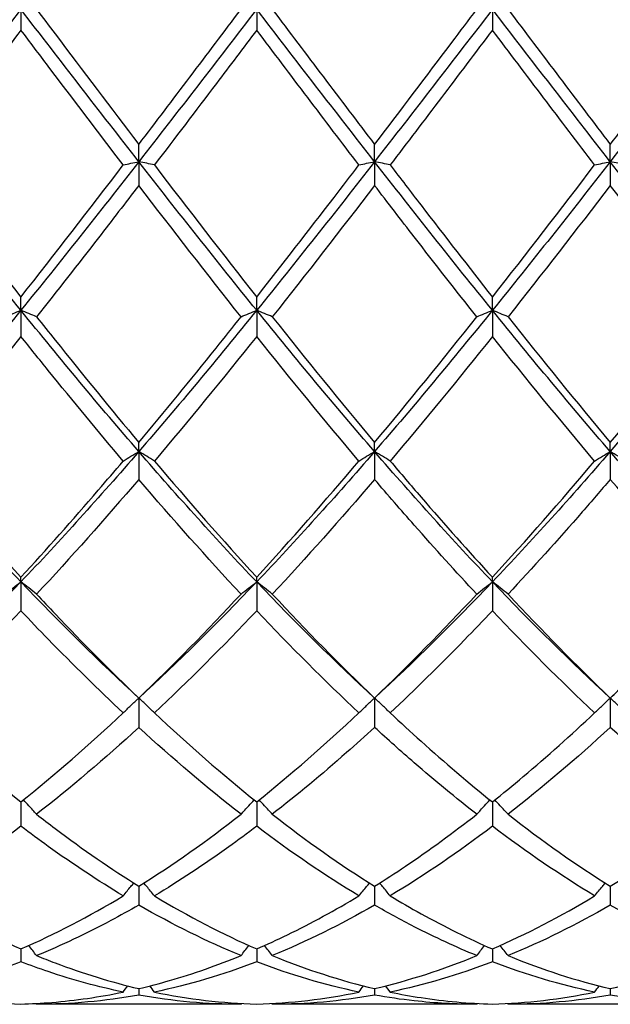
# Model space of a CAD drawing. Units: millimetres. Extents: x 19 to 674, y 19 to 471.
# Drawn here: x 413 to 418, y 322 to 331 of the extents above; entities that cross this region are included whole.
import ezdxf

# ---------------------------------------------------------------- set-up
doc = ezdxf.new("R2010")
doc.units = ezdxf.units.MM
doc.header["$LTSCALE"] = 2.333333
doc.layers.add('Visible (ISO)', color=7, linetype='Continuous', lineweight=25, true_color=0x00003f)

msp = doc.modelspace()

# ---------------------------------------------------------------- linework, layer by layer
at = {"layer": 'Visible (ISO)'}
for p, q in [((412.8202, 331.1014), (412.8202, 330.9035)), ((415.0702, 331.1014), (415.0702, 330.9035)), ((417.3202, 331.1014), (417.3202, 330.9035)), ((413.9452, 329.6466), (413.9452, 329.8111)), ((416.1952, 329.6466), (416.1952, 329.8111)), ((418.4452, 329.6466), (418.4452, 329.8111)), ((413.9452, 329.6466), (413.9452, 329.4201)), ((416.1952, 329.6466), (416.1952, 329.4201)), ((418.4452, 329.6466), (418.4452, 329.4201)), ((412.8202, 328.2275), (412.8202, 328.3546)), ((415.0702, 328.2275), (415.0702, 328.3546)), ((417.3202, 328.2275), (417.3202, 328.3546)), ((412.8202, 328.2275), (412.8202, 327.9781)), ((415.0702, 328.2275), (415.0702, 327.9781)), ((417.3202, 328.2275), (417.3202, 327.9781)), ((413.9452, 326.8793), (413.9452, 326.9658)), ((413.9452, 326.8793), (413.9452, 326.6131)), ((416.1952, 326.8793), (416.1952, 326.9658)), ((416.1952, 326.8793), (416.1952, 326.6131)), ((418.4452, 326.8793), (418.4452, 326.9658)), ((418.4452, 326.8793), (418.4452, 326.6131)), ((412.8202, 325.635), (412.8202, 325.6788)), ((415.0702, 325.635), (415.0702, 325.6788)), ((417.3202, 325.635), (417.3202, 325.6788)), ((412.8202, 325.635), (412.8202, 325.3585)), ((415.0702, 325.635), (415.0702, 325.3585)), ((417.3202, 325.635), (417.3202, 325.3585)), ((413.9452, 324.5253), (413.9452, 324.2454)), ((416.1952, 324.5253), (416.1952, 324.2454)), ((418.4452, 324.5253), (418.4452, 324.2454)), ((412.8202, 323.5338), (412.8202, 323.3011)), ((415.0702, 323.5338), (415.0702, 323.3011)), ((417.3202, 323.5338), (417.3202, 323.3011)), ((413.9452, 322.7285), (413.9452, 322.5488)), ((416.1952, 322.7285), (416.1952, 322.5488)), ((418.4452, 322.7285), (418.4452, 322.5488)), ((412.8202, 322.1295), (412.8202, 322.0072)), ((415.0702, 322.1295), (415.0702, 322.0072)), ((417.3202, 322.1295), (417.3202, 322.0072)), ((413.9452, 321.7514), (413.9452, 321.6894)), ((416.1952, 321.7514), (416.1952, 321.6894)), ((418.4452, 321.7514), (418.4452, 321.6894)), ((414.921, 321.6014), (412.9694, 321.6014)), ((417.171, 321.6014), (415.2194, 321.6014)), ((419.421, 321.6014), (417.4694, 321.6014))]:
    msp.add_line(p, q, dxfattribs=at)
for points in [[(412.8202, 331.1014), (412.4452, 330.6145), (412.0702, 330.1275), (411.6952, 329.6466)], [(413.9452, 329.6466), (413.5702, 330.1275), (413.1952, 330.6145), (412.8202, 331.1014)], [(415.0702, 331.1014), (414.6952, 330.6145), (414.3202, 330.1275), (413.9452, 329.6466)], [(413.9452, 329.8111), (414.2703, 330.2383), (414.5953, 330.6694), (414.921, 331.1014)], [(416.1952, 329.6466), (415.8202, 330.1275), (415.4452, 330.6145), (415.0702, 331.1014)], [(415.2194, 331.1014), (415.5442, 330.6706), (415.8692, 330.2395), (416.1952, 329.8111)], [(417.3202, 331.1014), (416.9452, 330.6145), (416.5702, 330.1275), (416.1952, 329.6466)], [(418.4452, 329.6466), (418.0702, 330.1275), (417.6952, 330.6145), (417.3202, 331.1014)], [(417.4694, 331.1014), (417.7952, 330.6694), (418.1202, 330.2383), (418.4452, 329.8111)], [(419.5702, 331.1014), (419.1952, 330.6145), (418.8202, 330.1275), (418.4452, 329.6466)], [(418.4452, 329.8111), (418.771, 330.2393), (419.0961, 330.6704), (419.421, 331.1014)], [(412.8202, 330.9035), (412.4944, 330.4714), (412.1694, 330.041), (411.8444, 329.6153)], [(416.046, 329.6153), (415.72, 330.0423), (415.395, 330.4727), (415.0702, 330.9035)], [(417.3202, 330.9035), (416.9954, 330.4727), (416.6704, 330.0423), (416.3444, 329.6153)], [(418.296, 329.6153), (417.971, 330.0411), (417.646, 330.4714), (417.3202, 330.9035)], [(412.8202, 328.2275), (412.4452, 328.6907), (412.0702, 329.1656), (411.6952, 329.6466)], [(411.8444, 329.6153), (412.1691, 329.1899), (412.4941, 328.7687), (412.8202, 328.3546)], [(413.9452, 329.6466), (413.5702, 329.1656), (413.1952, 328.6907), (412.8202, 328.2275)], [(412.8202, 328.3546), (413.1453, 328.7674), (413.4703, 329.1886), (413.796, 329.6153)], [(415.0702, 328.2275), (414.6952, 328.6907), (414.3202, 329.1656), (413.9452, 329.6466)], [(414.0944, 329.6153), (414.4201, 329.1887), (414.7451, 328.7675), (415.0702, 328.3546)], [(416.1952, 329.6466), (415.8202, 329.1656), (415.4452, 328.6907), (415.0702, 328.2275)], [(417.3202, 328.2275), (416.9452, 328.6907), (416.5702, 329.1656), (416.1952, 329.6466)], [(418.4452, 329.6466), (418.0702, 329.1656), (417.6952, 328.6907), (417.3202, 328.2275)], [(417.3202, 328.3546), (417.646, 328.7684), (417.9711, 329.1896), (418.296, 329.6153)], [(419.5702, 328.2275), (419.1952, 328.6907), (418.8202, 329.1656), (418.4452, 329.6466)], [(414.921, 328.1657), (414.5959, 328.5758), (414.2709, 328.9949), (413.9452, 329.4201)], [(416.1952, 329.4201), (415.8704, 328.996), (415.5454, 328.5769), (415.2194, 328.1657)], [(418.4452, 329.4201), (418.1195, 328.9949), (417.7945, 328.5758), (417.4694, 328.1657)], [(419.421, 328.1657), (419.0951, 328.5768), (418.7701, 328.9959), (418.4452, 329.4201)], [(412.8202, 328.2275), (412.4452, 327.7644), (412.0702, 327.3132), (411.6952, 326.8793)], [(413.9452, 326.8793), (413.5702, 327.3132), (413.1952, 327.7644), (412.8202, 328.2275)], [(415.0702, 328.2275), (414.6952, 327.7644), (414.3202, 327.3132), (413.9452, 326.8793)], [(416.1952, 326.8793), (415.8202, 327.3132), (415.4452, 327.7644), (415.0702, 328.2275)], [(417.3202, 328.2275), (416.9452, 327.7644), (416.5702, 327.3132), (416.1952, 326.8793)], [(418.4452, 326.8793), (418.0702, 327.3132), (417.6952, 327.7644), (417.3202, 328.2275)], [(419.5702, 328.2275), (419.1952, 327.7644), (418.8202, 327.3132), (418.4452, 326.8793)], [(415.2194, 328.1657), (415.5442, 327.7561), (415.8692, 327.3551), (416.1952, 326.9658)], [(416.1952, 326.9658), (416.521, 327.3549), (416.8461, 327.7558), (417.171, 328.1657)], [(417.4694, 328.1657), (417.7952, 327.7549), (418.1202, 327.354), (418.4452, 326.9658)], [(418.4452, 326.9658), (418.7702, 327.3539), (419.0952, 327.7548), (419.421, 328.1657)], [(415.0702, 327.9781), (414.7454, 327.5712), (414.4204, 327.1737), (414.0944, 326.7885)], [(416.046, 326.7885), (415.72, 327.1737), (415.395, 327.5712), (415.0702, 327.9781)], [(417.3202, 327.9781), (416.9945, 327.5701), (416.6695, 327.1727), (416.3444, 326.7885)], [(418.296, 326.7885), (417.971, 327.1726), (417.646, 327.57), (417.3202, 327.9781)], [(412.8202, 325.635), (412.4452, 326.029), (412.0702, 326.4454), (411.6952, 326.8793)], [(413.9452, 326.8793), (413.5702, 326.4454), (413.1952, 326.029), (412.8202, 325.635)], [(415.0702, 325.635), (414.6952, 326.029), (414.3202, 326.4454), (413.9452, 326.8793)], [(416.1952, 326.8793), (415.8202, 326.4454), (415.4452, 326.029), (415.0702, 325.635)], [(417.3202, 325.635), (416.9452, 326.029), (416.5702, 326.4454), (416.1952, 326.8793)], [(418.4452, 326.8793), (418.0702, 326.4454), (417.6952, 326.029), (417.3202, 325.635)], [(419.5702, 325.635), (419.1952, 326.029), (418.8202, 326.4454), (418.4452, 326.8793)], [(411.8444, 326.7885), (412.1691, 326.4048), (412.4941, 326.034), (412.8202, 325.6788)], [(414.0944, 326.7885), (414.4201, 326.4037), (414.7451, 326.0329), (415.0702, 325.6788)], [(415.0702, 325.6788), (415.396, 326.0337), (415.7211, 326.4045), (416.046, 326.7885)], [(417.3202, 325.6788), (417.6452, 326.0327), (417.9702, 326.4035), (418.296, 326.7885)], [(413.9452, 326.6131), (413.6204, 326.2333), (413.2954, 325.8672), (412.9694, 325.5174)], [(414.921, 325.5174), (414.5959, 325.8663), (414.2709, 326.2323), (413.9452, 326.6131)], [(416.1952, 326.6131), (415.8695, 326.2323), (415.5445, 325.8663), (415.2194, 325.5174)], [(419.421, 325.5174), (419.0951, 325.8671), (418.7701, 326.2332), (418.4452, 326.6131)], [(412.8202, 325.635), (412.4452, 325.2411), (412.0702, 324.8696), (411.6952, 324.5253)], [(413.9452, 324.5253), (413.5702, 324.8696), (413.1952, 325.2411), (412.8202, 325.635)], [(415.0702, 325.635), (414.6952, 325.2411), (414.3202, 324.8696), (413.9452, 324.5253)], [(416.1952, 324.5253), (415.8202, 324.8696), (415.4452, 325.2411), (415.0702, 325.635)], [(417.3202, 325.635), (416.9452, 325.2411), (416.5702, 324.8696), (416.1952, 324.5253)], [(418.4452, 324.5253), (418.0702, 324.8696), (417.6952, 325.2411), (417.3202, 325.635)], [(419.5702, 325.635), (419.1952, 325.2411), (418.8202, 324.8696), (418.4452, 324.5253)], [(413.9452, 324.5253), (414.271, 324.8372), (414.5961, 325.1688), (414.921, 325.5174)], [(415.2194, 325.5174), (415.5442, 325.1689), (415.8692, 324.8374), (416.1952, 324.5253)], [(416.1952, 324.5253), (416.5202, 324.8364), (416.8452, 325.1678), (417.171, 325.5174)], [(417.4694, 325.5174), (417.7952, 325.1679), (418.1202, 324.8365), (418.4452, 324.5253)], [(412.8202, 325.3585), (412.4954, 325.0153), (412.1704, 324.6896), (411.8444, 324.3839)], [(415.0702, 325.3585), (414.7445, 325.0144), (414.4195, 324.6888), (414.0944, 324.3839)], [(416.046, 324.3839), (415.72, 324.6896), (415.395, 325.0153), (415.0702, 325.3585)], [(418.296, 324.3839), (417.971, 324.6887), (417.646, 325.0143), (417.3202, 325.3585)], [(411.8444, 324.3839), (412.1691, 324.0794), (412.4941, 323.7952), (412.8202, 323.5338)], [(412.8202, 323.5338), (413.146, 323.795), (413.4711, 324.0791), (413.796, 324.3839)], [(414.0944, 324.3839), (414.4201, 324.0785), (414.7451, 323.7945), (415.0702, 323.5338)], [(415.0702, 323.5338), (415.3952, 323.7943), (415.7202, 324.0783), (416.046, 324.3839)], [(413.9452, 324.2454), (413.6195, 323.9463), (413.2945, 323.6692), (412.9694, 323.4157)], [(414.921, 323.4157), (414.5959, 323.6692), (414.2709, 323.9464), (413.9452, 324.2454)], [(418.4452, 324.2454), (418.1205, 323.9472), (417.7955, 323.6699), (417.4694, 323.4157)], [(419.421, 323.4157), (419.0951, 323.6698), (418.7701, 323.9471), (418.4452, 324.2454)], [(413.9452, 322.7285), (414.2702, 322.9322), (414.5952, 323.1617), (414.921, 323.4157)], [(415.2194, 323.4157), (415.5442, 323.1625), (415.8692, 322.9328), (416.1952, 322.7285)], [(417.4694, 323.4157), (417.7952, 323.1618), (418.1202, 322.9323), (418.4452, 322.7285)], [(418.4452, 322.7285), (418.7707, 322.9325), (419.0957, 323.1621), (419.421, 323.4157)], [(412.8202, 323.3011), (412.4945, 323.0545), (412.1695, 322.8326), (411.8444, 322.6368)], [(416.046, 322.6368), (415.72, 322.8331), (415.395, 323.0551), (415.0702, 323.3011)], [(417.3202, 323.3011), (416.9955, 323.0552), (416.6705, 322.8332), (416.3444, 322.6368)], [(418.296, 322.6368), (417.971, 322.8326), (417.646, 323.0544), (417.3202, 323.3011)], [(411.8444, 322.6368), (412.1691, 322.4413), (412.4941, 322.2717), (412.8202, 322.1295)], [(412.8202, 322.1295), (413.1452, 322.2712), (413.4702, 322.4407), (413.796, 322.6368)], [(414.0944, 322.6368), (414.4201, 322.4408), (414.7451, 322.2713), (415.0702, 322.1295)], [(417.3202, 322.1295), (417.6457, 322.2714), (417.9707, 322.441), (418.296, 322.6368)], [(414.921, 322.0664), (414.5959, 322.1996), (414.2709, 322.3608), (413.9452, 322.5488)], [(416.1952, 322.5488), (415.8705, 322.3613), (415.5455, 322.2), (415.2194, 322.0664)], [(418.4452, 322.5488), (418.1196, 322.3608), (417.7946, 322.1997), (417.4694, 322.0664)], [(419.421, 322.0664), (419.0951, 322.1999), (418.7701, 322.3612), (418.4452, 322.5488)], [(415.0702, 322.0072), (414.7455, 321.8826), (414.4205, 321.786), (414.0944, 321.7184)], [(416.046, 321.7184), (415.72, 321.786), (415.395, 321.8826), (415.0702, 322.0072)], [(415.2194, 322.0664), (415.5442, 321.9333), (415.8692, 321.8279), (416.1952, 321.7514)], [(416.1952, 321.7514), (416.5207, 321.8278), (416.8457, 321.933), (417.171, 322.0664)], [(417.3202, 322.0072), (416.9946, 321.8823), (416.6696, 321.7858), (416.3444, 321.7184)], [(418.296, 321.7184), (417.971, 321.7858), (417.646, 321.8822), (417.3202, 322.0072)], [(417.4694, 322.0664), (417.7952, 321.9329), (418.1202, 321.8277), (418.4452, 321.7514)], [(418.4452, 321.7514), (418.7702, 321.8277), (419.0952, 321.9328), (419.421, 322.0664)], [(411.8444, 321.7184), (412.1691, 321.651), (412.4941, 321.6125), (412.8202, 321.6035)], [(413.796, 321.7184), (413.8104, 321.738), (413.8249, 321.7577), (413.8395, 321.7772)], [(414.0944, 321.7184), (414.08, 321.738), (414.0655, 321.7577), (414.051, 321.7772)], [(414.0944, 321.7184), (414.4201, 321.6508), (414.7451, 321.6125), (415.0702, 321.6035)], [(415.0702, 321.6035), (415.3957, 321.6125), (415.7207, 321.6509), (416.046, 321.7184)], [(416.046, 321.7184), (416.0604, 321.738), (416.0749, 321.7577), (416.0895, 321.7772)], [(416.3444, 321.7184), (416.33, 321.738), (416.3155, 321.7577), (416.301, 321.7772)], [(417.3202, 321.6035), (417.646, 321.6125), (417.971, 321.6509), (418.296, 321.7184)], [(418.296, 321.7184), (418.3104, 321.738), (418.3249, 321.7577), (418.3395, 321.7772)], [(412.9694, 321.6014), (412.9675, 321.6041), (412.9656, 321.6067), (412.9637, 321.6093)], [(413.9452, 321.6894), (413.6205, 321.6309), (413.2955, 321.6014), (412.9694, 321.6014)], [(414.921, 321.6014), (414.5959, 321.6014), (414.2709, 321.6308), (413.9452, 321.6894)], [(414.921, 321.6014), (414.9229, 321.6041), (414.9248, 321.6067), (414.9267, 321.6093)], [(415.2194, 321.6014), (415.2175, 321.6041), (415.2156, 321.6067), (415.2137, 321.6093)], [(416.1952, 321.6894), (415.8696, 321.6308), (415.5446, 321.6014), (415.2194, 321.6014)], [(417.171, 321.6014), (417.1729, 321.6041), (417.1748, 321.6067), (417.1767, 321.6093)], [(417.4694, 321.6014), (417.4675, 321.6041), (417.4656, 321.6067), (417.4637, 321.6093)], [(418.4452, 321.6894), (418.1201, 321.6309), (417.7951, 321.6014), (417.4694, 321.6014)], [(419.421, 321.6014), (419.0951, 321.6014), (418.7701, 321.6309), (418.4452, 321.6894)]]:
    msp.add_open_spline(points, degree=3, dxfattribs=at)
for points, knots in [([(412.9694, 331.1014), (413.0284, 331.0233), (413.0873, 330.9451), (413.4134, 330.5127), (413.6795, 330.1603), (413.9452, 329.8111)], [18.0456969, 18.0456969, 18.0456969, 18.0456969, 18.075095, 18.075095, 18.2081902, 18.2081902, 18.2081902, 18.2081902]), ([(416.1952, 329.8111), (416.4407, 330.1337), (416.6866, 330.4592), (417.0126, 330.8913), (417.0918, 330.9964), (417.171, 331.1014)], [2.7923985, 2.7923985, 2.7923985, 2.7923985, 2.9153379, 2.9153379, 2.9548509, 2.9548509, 2.9548509, 2.9548509]), ([(413.796, 329.6153), (413.5581, 329.9269), (413.3198, 330.2416), (412.9938, 330.6732), (412.907, 330.7884), (412.8202, 330.9035)], [24.952792, 24.952792, 24.952792, 24.952792, 25.071906, 25.071906, 25.1152397, 25.1152397, 25.1152397, 25.1152397]), ([(415.0702, 330.9035), (414.9421, 330.7336), (414.8139, 330.5637), (414.488, 330.1326), (414.2911, 329.8729), (414.0944, 329.6153)], [1.1021233, 1.1021233, 1.1021233, 1.1021233, 1.1661352, 1.1661352, 1.2645295, 1.2645295, 1.2645295, 1.2645295]), ([(413.796, 329.6153), (413.8203, 329.6205), (413.8449, 329.6258), (413.8947, 329.6362), (413.9198, 329.6414), (413.9452, 329.6466)], [-0.02495535, -0.02495535, -0.02495535, -0.02495535, -0.01248371, -0.01248371, 0, 0, 0, 0]), ([(414.0944, 329.6153), (414.0701, 329.6205), (414.0455, 329.6258), (413.9957, 329.6362), (413.9706, 329.6414), (413.9452, 329.6466)], [-0.02495535, -0.02495535, -0.02495535, -0.02495535, -0.01248371, -0.01248371, 0, 0, 0, 0]), ([(415.0702, 328.3546), (415.3157, 328.6663), (415.5616, 328.9835), (415.8876, 329.408), (415.9668, 329.5116), (416.046, 329.6153)], [2.7923985, 2.7923985, 2.7923985, 2.7923985, 2.9153379, 2.9153379, 2.9548509, 2.9548509, 2.9548509, 2.9548509]), ([(416.046, 329.6153), (416.0703, 329.6205), (416.0949, 329.6258), (416.1447, 329.6362), (416.1698, 329.6414), (416.1952, 329.6466)], [-0.02495535, -0.02495535, -0.02495535, -0.02495535, -0.01248371, -0.01248371, 0, 0, 0, 0]), ([(416.3444, 329.6153), (416.3201, 329.6205), (416.2955, 329.6258), (416.2457, 329.6362), (416.2206, 329.6414), (416.1952, 329.6466)], [-0.02495535, -0.02495535, -0.02495535, -0.02495535, -0.01248371, -0.01248371, 0, 0, 0, 0]), ([(416.3444, 329.6153), (416.4425, 329.4868), (416.5407, 329.3585), (416.8667, 328.9346), (417.0936, 328.6423), (417.3202, 328.3546)], [18.6091632, 18.6091632, 18.6091632, 18.6091632, 18.6581626, 18.6581626, 18.7715964, 18.7715964, 18.7715964, 18.7715964]), ([(418.296, 329.6153), (418.3203, 329.6205), (418.3449, 329.6258), (418.3947, 329.6362), (418.4198, 329.6414), (418.4452, 329.6466)], [-0.02495535, -0.02495535, -0.02495535, -0.02495535, -0.01248371, -0.01248371, 0, 0, 0, 0]), ([(418.5944, 329.6153), (418.5701, 329.6205), (418.5455, 329.6258), (418.4957, 329.6362), (418.4706, 329.6414), (418.4452, 329.6466)], [-0.02495535, -0.02495535, -0.02495535, -0.02495535, -0.01248371, -0.01248371, 0, 0, 0, 0]), ([(413.9452, 329.4201), (413.8171, 329.2529), (413.6889, 329.0863), (413.363, 328.6656), (413.1661, 328.4138), (412.9694, 328.1657)], [1.1021233, 1.1021233, 1.1021233, 1.1021233, 1.1661352, 1.1661352, 1.2645295, 1.2645295, 1.2645295, 1.2645295]), ([(417.171, 328.1657), (416.9722, 328.4165), (416.7732, 328.671), (416.4473, 329.0918), (416.3212, 329.2557), (416.1952, 329.4201)], [24.3893776, 24.3893776, 24.3893776, 24.3893776, 24.4888384, 24.4888384, 24.5517851, 24.5517851, 24.5517851, 24.5517851]), ([(412.671, 328.1657), (412.6953, 328.1762), (412.7199, 328.1865), (412.7697, 328.2071), (412.7948, 328.2174), (412.8202, 328.2275)], [-0.02495535, -0.02495535, -0.02495535, -0.02495535, -0.01248371, -0.01248371, 0, 0, 0, 0]), ([(412.9694, 328.1657), (412.9451, 328.1762), (412.9205, 328.1865), (412.8707, 328.2071), (412.8456, 328.2174), (412.8202, 328.2275)], [-0.02495535, -0.02495535, -0.02495535, -0.02495535, -0.01248371, -0.01248371, 0, 0, 0, 0]), ([(414.921, 328.1657), (414.9453, 328.1762), (414.9699, 328.1865), (415.0197, 328.2071), (415.0448, 328.2174), (415.0702, 328.2275)], [-0.02495535, -0.02495535, -0.02495535, -0.02495535, -0.01248371, -0.01248371, 0, 0, 0, 0]), ([(415.2194, 328.1657), (415.1951, 328.1762), (415.1705, 328.1865), (415.1207, 328.2071), (415.0956, 328.2174), (415.0702, 328.2275)], [-0.02495535, -0.02495535, -0.02495535, -0.02495535, -0.01248371, -0.01248371, 0, 0, 0, 0]), ([(417.171, 328.1657), (417.1953, 328.1762), (417.2199, 328.1865), (417.2697, 328.2071), (417.2948, 328.2174), (417.3202, 328.2275)], [-0.02495535, -0.02495535, -0.02495535, -0.02495535, -0.01248371, -0.01248371, 0, 0, 0, 0]), ([(417.4694, 328.1657), (417.4451, 328.1762), (417.4205, 328.1865), (417.3707, 328.2071), (417.3456, 328.2174), (417.3202, 328.2275)], [-0.02495535, -0.02495535, -0.02495535, -0.02495535, -0.01248371, -0.01248371, 0, 0, 0, 0]), ([(412.9694, 328.1657), (413.0284, 328.0914), (413.0873, 328.0174), (413.4134, 327.6095), (413.6795, 327.2831), (413.9452, 326.9658)], [18.0456969, 18.0456969, 18.0456969, 18.0456969, 18.075095, 18.075095, 18.2081902, 18.2081902, 18.2081902, 18.2081902]), ([(413.9452, 326.9658), (414.1907, 327.2589), (414.4366, 327.5599), (414.7626, 327.9665), (414.8418, 328.0659), (414.921, 328.1657)], [2.7923985, 2.7923985, 2.7923985, 2.7923985, 2.9153379, 2.9153379, 2.9548509, 2.9548509, 2.9548509, 2.9548509]), ([(412.8202, 327.9781), (412.6921, 327.8177), (412.5639, 327.6585), (412.238, 327.2585), (412.0411, 327.0209), (411.8444, 326.7885)], [1.1021233, 1.1021233, 1.1021233, 1.1021233, 1.1661352, 1.1661352, 1.2645295, 1.2645295, 1.2645295, 1.2645295]), ([(413.796, 326.7885), (413.5581, 327.0696), (413.3198, 327.3584), (412.9938, 327.7613), (412.907, 327.8694), (412.8202, 327.9781)], [24.952792, 24.952792, 24.952792, 24.952792, 25.071906, 25.071906, 25.1152397, 25.1152397, 25.1152397, 25.1152397]), ([(413.796, 326.7885), (413.8203, 326.8038), (413.8449, 326.819), (413.8947, 326.8493), (413.9198, 326.8643), (413.9452, 326.8793)], [-0.02495535, -0.02495535, -0.02495535, -0.02495535, -0.01248371, -0.01248371, 0, 0, 0, 0]), ([(414.0944, 326.7885), (414.0701, 326.8038), (414.0455, 326.819), (413.9957, 326.8493), (413.9706, 326.8643), (413.9452, 326.8793)], [-0.02495535, -0.02495535, -0.02495535, -0.02495535, -0.01248371, -0.01248371, 0, 0, 0, 0]), ([(416.046, 326.7885), (416.0703, 326.8038), (416.0949, 326.819), (416.1447, 326.8493), (416.1698, 326.8643), (416.1952, 326.8793)], [-0.02495535, -0.02495535, -0.02495535, -0.02495535, -0.01248371, -0.01248371, 0, 0, 0, 0]), ([(416.3444, 326.7885), (416.3201, 326.8038), (416.2955, 326.819), (416.2457, 326.8493), (416.2206, 326.8643), (416.1952, 326.8793)], [-0.02495535, -0.02495535, -0.02495535, -0.02495535, -0.01248371, -0.01248371, 0, 0, 0, 0]), ([(418.296, 326.7885), (418.3203, 326.8038), (418.3449, 326.819), (418.3947, 326.8493), (418.4198, 326.8643), (418.4452, 326.8793)], [-0.02495535, -0.02495535, -0.02495535, -0.02495535, -0.01248371, -0.01248371, 0, 0, 0, 0]), ([(418.5944, 326.7885), (418.5701, 326.8038), (418.5455, 326.819), (418.4957, 326.8493), (418.4706, 326.8643), (418.4452, 326.8793)], [-0.02495535, -0.02495535, -0.02495535, -0.02495535, -0.01248371, -0.01248371, 0, 0, 0, 0]), ([(412.8202, 325.6788), (413.0657, 325.9462), (413.3116, 326.2236), (413.6376, 326.6021), (413.7168, 326.6949), (413.796, 326.7885)], [2.7923985, 2.7923985, 2.7923985, 2.7923985, 2.9153379, 2.9153379, 2.9548509, 2.9548509, 2.9548509, 2.9548509]), ([(416.3444, 326.7885), (416.4425, 326.6726), (416.5407, 326.5577), (416.8667, 326.1809), (417.0936, 325.9256), (417.3202, 325.6788)], [18.6091632, 18.6091632, 18.6091632, 18.6091632, 18.6581626, 18.6581626, 18.7715964, 18.7715964, 18.7715964, 18.7715964]), ([(417.171, 325.5174), (416.9722, 325.7307), (416.7732, 325.9508), (416.4473, 326.3205), (416.3212, 326.4658), (416.1952, 326.6131)], [24.3893776, 24.3893776, 24.3893776, 24.3893776, 24.4888384, 24.4888384, 24.5517851, 24.5517851, 24.5517851, 24.5517851]), ([(418.4452, 326.6131), (418.3563, 326.5091), (418.2673, 326.4061), (417.9414, 326.0329), (417.7052, 325.7704), (417.4694, 325.5174)], [0.5386696, 0.5386696, 0.5386696, 0.5386696, 0.5830676, 0.5830676, 0.7011144, 0.7011144, 0.7011144, 0.7011144]), ([(412.671, 325.5174), (412.6953, 325.5372), (412.7199, 325.5569), (412.7697, 325.5961), (412.7948, 325.6156), (412.8202, 325.635)], [-0.02495535, -0.02495535, -0.02495535, -0.02495535, -0.01248371, -0.01248371, 0, 0, 0, 0]), ([(412.9694, 325.5174), (412.9451, 325.5372), (412.9205, 325.5569), (412.8707, 325.5961), (412.8456, 325.6156), (412.8202, 325.635)], [-0.02495535, -0.02495535, -0.02495535, -0.02495535, -0.01248371, -0.01248371, 0, 0, 0, 0]), ([(414.921, 325.5174), (414.9453, 325.5372), (414.9699, 325.5569), (415.0197, 325.5961), (415.0448, 325.6156), (415.0702, 325.635)], [-0.02495535, -0.02495535, -0.02495535, -0.02495535, -0.01248371, -0.01248371, 0, 0, 0, 0]), ([(415.2194, 325.5174), (415.1951, 325.5372), (415.1705, 325.5569), (415.1207, 325.5961), (415.0956, 325.6156), (415.0702, 325.635)], [-0.02495535, -0.02495535, -0.02495535, -0.02495535, -0.01248371, -0.01248371, 0, 0, 0, 0]), ([(417.171, 325.5174), (417.1953, 325.5372), (417.2199, 325.5569), (417.2697, 325.5961), (417.2948, 325.6156), (417.3202, 325.635)], [-0.02495535, -0.02495535, -0.02495535, -0.02495535, -0.01248371, -0.01248371, 0, 0, 0, 0]), ([(417.4694, 325.5174), (417.4451, 325.5372), (417.4205, 325.5569), (417.3707, 325.5961), (417.3456, 325.6156), (417.3202, 325.635)], [-0.02495535, -0.02495535, -0.02495535, -0.02495535, -0.01248371, -0.01248371, 0, 0, 0, 0]), ([(412.9694, 325.5174), (413.0284, 325.4542), (413.0873, 325.3915), (413.4134, 325.048), (413.6795, 324.7796), (413.9452, 324.5253)], [18.0456969, 18.0456969, 18.0456969, 18.0456969, 18.075095, 18.075095, 18.2081902, 18.2081902, 18.2081902, 18.2081902]), ([(418.4452, 324.5253), (418.5433, 324.6192), (418.6414, 324.715), (418.9672, 325.0389), (419.1943, 325.2741), (419.421, 325.5174)], [3.3550169, 3.3550169, 3.3550169, 3.3550169, 3.4039769, 3.4039769, 3.5173878, 3.5173878, 3.5173878, 3.5173878]), ([(413.796, 324.3839), (413.5581, 324.607), (413.3198, 324.8416), (412.9938, 325.1763), (412.907, 325.2668), (412.8202, 325.3585)], [24.952792, 24.952792, 24.952792, 24.952792, 25.071906, 25.071906, 25.1152397, 25.1152397, 25.1152397, 25.1152397]), ([(417.3202, 325.3585), (417.2313, 325.2646), (417.1423, 325.1719), (416.8164, 324.8374), (416.5802, 324.605), (416.3444, 324.3839)], [0.5386696, 0.5386696, 0.5386696, 0.5386696, 0.5830676, 0.5830676, 0.7011144, 0.7011144, 0.7011144, 0.7011144]), ([(413.796, 324.3839), (413.8203, 324.4077), (413.8449, 324.4314), (413.8947, 324.4786), (413.9198, 324.502), (413.9452, 324.5253)], [-0.02495535, -0.02495535, -0.02495535, -0.02495535, -0.01248371, -0.01248371, 0, 0, 0, 0]), ([(414.0944, 324.3839), (414.0701, 324.4077), (414.0455, 324.4314), (413.9957, 324.4786), (413.9706, 324.502), (413.9452, 324.5253)], [-0.02495535, -0.02495535, -0.02495535, -0.02495535, -0.01248371, -0.01248371, 0, 0, 0, 0]), ([(416.046, 324.3839), (416.0703, 324.4077), (416.0949, 324.4314), (416.1447, 324.4786), (416.1698, 324.502), (416.1952, 324.5253)], [-0.02495535, -0.02495535, -0.02495535, -0.02495535, -0.01248371, -0.01248371, 0, 0, 0, 0]), ([(416.3444, 324.3839), (416.3201, 324.4077), (416.2955, 324.4314), (416.2457, 324.4786), (416.2206, 324.502), (416.1952, 324.5253)], [-0.02495535, -0.02495535, -0.02495535, -0.02495535, -0.01248371, -0.01248371, 0, 0, 0, 0]), ([(418.296, 324.3839), (418.3203, 324.4077), (418.3449, 324.4314), (418.3947, 324.4786), (418.4198, 324.502), (418.4452, 324.5253)], [-0.02495535, -0.02495535, -0.02495535, -0.02495535, -0.01248371, -0.01248371, 0, 0, 0, 0]), ([(418.5944, 324.3839), (418.5701, 324.4077), (418.5455, 324.4314), (418.4957, 324.4786), (418.4706, 324.502), (418.4452, 324.5253)], [-0.02495535, -0.02495535, -0.02495535, -0.02495535, -0.01248371, -0.01248371, 0, 0, 0, 0]), ([(416.3444, 324.3839), (416.4425, 324.2919), (416.5407, 324.2017), (416.8667, 323.9088), (417.0936, 323.7154), (417.3202, 323.5338)], [18.6091632, 18.6091632, 18.6091632, 18.6091632, 18.6581626, 18.6581626, 18.7715963, 18.7715963, 18.7715963, 18.7715963]), ([(417.3202, 323.5338), (417.4183, 323.6124), (417.5164, 323.6932), (417.8422, 323.9684), (418.0693, 324.1712), (418.296, 324.3839)], [3.3550169, 3.3550169, 3.3550169, 3.3550169, 3.4039769, 3.4039769, 3.5173878, 3.5173878, 3.5173878, 3.5173878]), ([(416.1952, 324.2454), (416.1063, 324.1638), (416.0173, 324.0836), (415.6914, 323.7962), (415.4552, 323.5996), (415.2194, 323.4157)], [0.5386696, 0.5386696, 0.5386696, 0.5386696, 0.5830676, 0.5830676, 0.7011144, 0.7011144, 0.7011144, 0.7011144]), ([(417.171, 323.4157), (416.9722, 323.5707), (416.7732, 323.7348), (416.4473, 324.0171), (416.3212, 324.1297), (416.1952, 324.2454)], [24.3893776, 24.3893776, 24.3893776, 24.3893776, 24.4888384, 24.4888384, 24.5517851, 24.5517851, 24.5517851, 24.5517851]), ([(412.9694, 323.4157), (412.9451, 323.443), (412.9205, 323.4701), (412.8785, 323.5157), (412.8612, 323.5342), (412.8438, 323.5527)], [-0.02495535, -0.02495535, -0.02495535, -0.02495535, -0.01248371, -0.01248371, -0.00387205, -0.00387205, -0.00387205, -0.00387205]), ([(414.921, 323.4157), (414.9453, 323.443), (414.9699, 323.4701), (415.012, 323.5157), (415.0293, 323.5342), (415.0467, 323.5527)], [-0.02495535, -0.02495535, -0.02495535, -0.02495535, -0.01248371, -0.01248371, -0.00387205, -0.00387205, -0.00387205, -0.00387205]), ([(415.2194, 323.4157), (415.1951, 323.443), (415.1705, 323.4701), (415.1285, 323.5157), (415.1112, 323.5342), (415.0938, 323.5527)], [-0.02495535, -0.02495535, -0.02495535, -0.02495535, -0.01248371, -0.01248371, -0.00387205, -0.00387205, -0.00387205, -0.00387205]), ([(417.171, 323.4157), (417.1953, 323.443), (417.2199, 323.4701), (417.262, 323.5157), (417.2793, 323.5342), (417.2967, 323.5527)], [-0.02495535, -0.02495535, -0.02495535, -0.02495535, -0.01248371, -0.01248371, -0.00387205, -0.00387205, -0.00387205, -0.00387205]), ([(417.4694, 323.4157), (417.4451, 323.443), (417.4205, 323.4701), (417.3785, 323.5157), (417.3612, 323.5342), (417.3438, 323.5527)], [-0.02495535, -0.02495535, -0.02495535, -0.02495535, -0.01248371, -0.01248371, -0.00387205, -0.00387205, -0.00387205, -0.00387205]), ([(412.9694, 323.4157), (413.0284, 323.3698), (413.0873, 323.3246), (413.4134, 323.0791), (413.6795, 322.895), (413.9452, 322.7285)], [18.0456969, 18.0456969, 18.0456969, 18.0456969, 18.075095, 18.075095, 18.2081902, 18.2081902, 18.2081902, 18.2081902]), ([(416.1952, 322.7285), (416.2933, 322.79), (416.3914, 322.8539), (416.7172, 323.0735), (416.9443, 323.239), (417.171, 323.4157)], [3.3550169, 3.3550169, 3.3550169, 3.3550169, 3.4039769, 3.4039769, 3.5173878, 3.5173878, 3.5173878, 3.5173878]), ([(413.796, 322.6368), (413.5581, 322.7801), (413.3198, 322.9376), (412.9938, 323.1713), (412.907, 323.2354), (412.8202, 323.3011)], [24.952792, 24.952792, 24.952792, 24.952792, 25.071906, 25.071906, 25.1152397, 25.1152397, 25.1152397, 25.1152397]), ([(415.0702, 323.3011), (414.9813, 323.2338), (414.8923, 323.1682), (414.5664, 322.9348), (414.3302, 322.7788), (414.0944, 322.6368)], [0.5386696, 0.5386696, 0.5386696, 0.5386696, 0.5830676, 0.5830676, 0.7011144, 0.7011144, 0.7011144, 0.7011144]), ([(413.796, 322.6368), (413.8203, 322.6669), (413.8449, 322.6967), (413.8789, 322.7372), (413.888, 322.7481), (413.8971, 322.7589)], [-0.02495535, -0.02495535, -0.02495535, -0.02495535, -0.01248371, -0.01248371, -0.00792954, -0.00792954, -0.00792954, -0.00792954]), ([(414.0944, 322.6368), (414.0701, 322.6669), (414.0455, 322.6967), (414.0115, 322.7372), (414.0024, 322.7481), (413.9933, 322.7589)], [-0.02495535, -0.02495535, -0.02495535, -0.02495535, -0.01248371, -0.01248371, -0.00792954, -0.00792954, -0.00792954, -0.00792954]), ([(416.046, 322.6368), (416.0703, 322.6669), (416.0949, 322.6967), (416.1289, 322.7372), (416.138, 322.7481), (416.1471, 322.7589)], [-0.02495535, -0.02495535, -0.02495535, -0.02495535, -0.01248371, -0.01248371, -0.00792954, -0.00792954, -0.00792954, -0.00792954]), ([(416.3444, 322.6368), (416.3201, 322.6669), (416.2955, 322.6967), (416.2615, 322.7372), (416.2524, 322.7481), (416.2433, 322.7589)], [-0.02495535, -0.02495535, -0.02495535, -0.02495535, -0.01248371, -0.01248371, -0.00792954, -0.00792954, -0.00792954, -0.00792954]), ([(418.296, 322.6368), (418.3203, 322.6669), (418.3449, 322.6967), (418.3789, 322.7372), (418.388, 322.7481), (418.3971, 322.7589)], [-0.02495535, -0.02495535, -0.02495535, -0.02495535, -0.01248371, -0.01248371, -0.00792954, -0.00792954, -0.00792954, -0.00792954]), ([(415.0702, 322.1295), (415.1683, 322.1723), (415.2664, 322.2176), (415.5922, 322.3763), (415.8193, 322.5003), (416.046, 322.6368)], [3.3550169, 3.3550169, 3.3550169, 3.3550169, 3.4039769, 3.4039769, 3.5173878, 3.5173878, 3.5173878, 3.5173878]), ([(416.3444, 322.6368), (416.4425, 322.5778), (416.5407, 322.521), (416.8667, 322.3407), (417.0936, 322.2283), (417.3202, 322.1295)], [18.6091632, 18.6091632, 18.6091632, 18.6091632, 18.6581626, 18.6581626, 18.7715963, 18.7715963, 18.7715963, 18.7715963]), ([(413.9452, 322.5488), (413.8563, 322.4975), (413.7673, 322.4481), (413.4414, 322.2745), (413.2052, 322.163), (412.9694, 322.0664)], [0.5386696, 0.5386696, 0.5386696, 0.5386696, 0.5830676, 0.5830676, 0.7011144, 0.7011144, 0.7011144, 0.7011144]), ([(417.171, 322.0664), (416.9722, 322.1478), (416.7732, 322.2399), (416.4473, 322.4072), (416.3212, 322.4761), (416.1952, 322.5488)], [24.3893776, 24.3893776, 24.3893776, 24.3893776, 24.4888384, 24.4888384, 24.5517851, 24.5517851, 24.5517851, 24.5517851]), ([(412.9694, 322.0664), (412.9451, 322.0984), (412.9205, 322.1303), (412.8954, 322.1622), (412.8953, 322.1624), (412.8951, 322.1626)], [-0.02495535, -0.02495535, -0.02495535, -0.02495535, -0.01248371, -0.01248371, -0.01239508, -0.01239508, -0.01239508, -0.01239508]), ([(414.921, 322.0664), (414.9453, 322.0984), (414.9699, 322.1303), (414.995, 322.1622), (414.9952, 322.1624), (414.9953, 322.1626)], [-0.02495535, -0.02495535, -0.02495535, -0.02495535, -0.01248371, -0.01248371, -0.01239508, -0.01239508, -0.01239508, -0.01239508]), ([(415.2194, 322.0664), (415.1951, 322.0984), (415.1705, 322.1303), (415.1454, 322.1622), (415.1453, 322.1624), (415.1451, 322.1626)], [-0.02495535, -0.02495535, -0.02495535, -0.02495535, -0.01248371, -0.01248371, -0.01239508, -0.01239508, -0.01239508, -0.01239508]), ([(417.171, 322.0664), (417.1953, 322.0984), (417.2199, 322.1303), (417.245, 322.1622), (417.2452, 322.1624), (417.2453, 322.1626)], [-0.02495535, -0.02495535, -0.02495535, -0.02495535, -0.01248371, -0.01248371, -0.01239508, -0.01239508, -0.01239508, -0.01239508]), ([(417.4694, 322.0664), (417.4451, 322.0984), (417.4205, 322.1303), (417.3954, 322.1622), (417.3953, 322.1624), (417.3951, 322.1626)], [-0.02495535, -0.02495535, -0.02495535, -0.02495535, -0.01248371, -0.01248371, -0.01239508, -0.01239508, -0.01239508, -0.01239508]), ([(412.8202, 322.0072), (412.7313, 321.9731), (412.6423, 321.941), (412.3164, 321.8315), (412.0802, 321.7673), (411.8444, 321.7184)], [0.5386696, 0.5386696, 0.5386696, 0.5386696, 0.5830676, 0.5830676, 0.7011144, 0.7011144, 0.7011144, 0.7011144]), ([(413.796, 321.7184), (413.5581, 321.7677), (413.3198, 321.8327), (412.9938, 321.9426), (412.907, 321.9739), (412.8202, 322.0072)], [24.952792, 24.952792, 24.952792, 24.952792, 25.071906, 25.071906, 25.1152397, 25.1152397, 25.1152397, 25.1152397]), ([(412.9694, 322.0664), (413.0284, 322.0422), (413.0873, 322.019), (413.4134, 321.8955), (413.6795, 321.8137), (413.9452, 321.7514)], [18.0456969, 18.0456969, 18.0456969, 18.0456969, 18.075095, 18.075095, 18.2081902, 18.2081902, 18.2081902, 18.2081902]), ([(413.9452, 321.7514), (414.0433, 321.7744), (414.1414, 321.8001), (414.4672, 321.894), (414.6943, 321.9734), (414.921, 322.0664)], [3.3550169, 3.3550169, 3.3550169, 3.3550169, 3.4039769, 3.4039769, 3.5173878, 3.5173878, 3.5173878, 3.5173878]), ([(412.8202, 321.6035), (412.9183, 321.6062), (413.0164, 321.6116), (413.3422, 321.6383), (413.5693, 321.6713), (413.796, 321.7184)], [3.3550169, 3.3550169, 3.3550169, 3.3550169, 3.4039769, 3.4039769, 3.5173878, 3.5173878, 3.5173878, 3.5173878]), ([(416.3444, 321.7184), (416.4425, 321.698), (416.5407, 321.6803), (416.8667, 321.6303), (417.0936, 321.6097), (417.3202, 321.6035)], [18.6091632, 18.6091632, 18.6091632, 18.6091632, 18.6581626, 18.6581626, 18.7715964, 18.7715964, 18.7715964, 18.7715964]), ([(417.171, 321.6014), (416.9722, 321.6014), (416.7732, 321.6124), (416.4473, 321.6484), (416.3212, 321.6667), (416.1952, 321.6894)], [24.3893776, 24.3893776, 24.3893776, 24.3893776, 24.4888384, 24.4888384, 24.5517851, 24.5517851, 24.5517851, 24.5517851])]:
    msp.add_open_spline(points, degree=3, knots=knots, dxfattribs=at)

doc.saveas('drawing.dxf')
